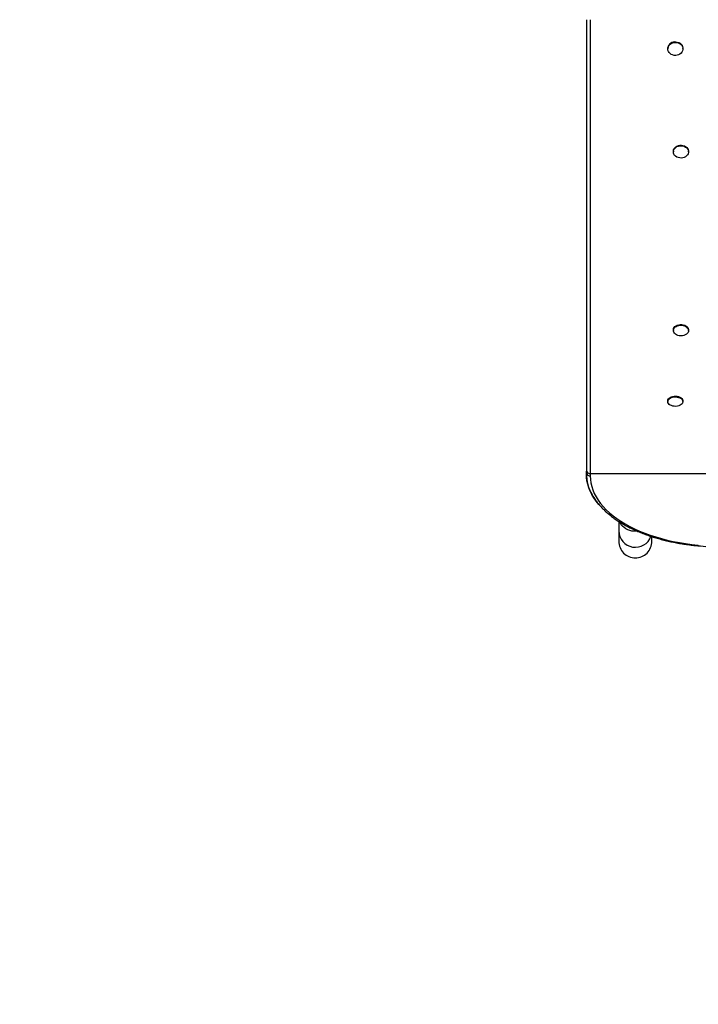
# Model space of a CAD drawing. Units: inches. Extents: x 223 to 773, y 201 to 585.
# Drawn here: x 394 to 425, y 302 to 347 of the extents above; entities that cross this region are included whole.
import ezdxf

# ---------------------------------------------------------------- set-up
doc = ezdxf.new("R2010")
doc.units = ezdxf.units.IN
doc.header["$MEASUREMENT"] = 0
doc.header["$PDSIZE"] = -1
doc.layers.add('CONTOUR', color=7, linetype='Continuous')
doc.layers.add('DIM_IMP_BORDURE', color=7, linetype='Continuous')
doc.styles.add('DIM', font='romans.shx')
doc.dimstyles.new('Implantation (Pied-mètre)', dxfattribs={"dimscale": 96, "dimtxt": 0.09375, "dimasz": 0.125, "dimexe": 0.125, "dimexo": 0.125, "dimgap": 0.03, "dimtad": 1, "dimdec": 3, "dimzin": 0, "dimdsep": 46, "dimlunit": 4, "dimtxsty": 'DIM', "dimblk1": 'OBLIQUE', "dimblk2": 'OBLIQUE', "dimsah": 1, "dimcen": 0.089844, "dimdle": 0.125, "dimclrt": 7, "dimadec": 0, "dimazin": 0, "dimtfac": 1, "dimtdec": 0, "dimtofl": 0, "dimtmove": 0, "dimatfit": 3, "dimldrblk": 'OBLIQUE', "dimfxl": 0, "dimfrac": 2, "dimtolj": 1, "dimtzin": 0, "dimarcsym": 0})

# ---------------------------------------------------------------- blocks, each defined once
blk = doc.blocks.new('_OBLIQUE')
at = {"color": 0, "linetype": 'ByBlock'}
blk.add_line((-0.5, -0.5), (0.5, 0.5), dxfattribs=at)
blk = doc.blocks.new('*D8')
at = {"layer": 'Defpoints', "color": 0}
for p in [(727.273, 419.257), (283.62, 389.827), (727.273, 217.251)]:
    blk.add_point(p, dxfattribs=at)
at = {"layer": 'DIM_IMP_BORDURE', "color": 0, "lineweight": -2}
for p, q in [((727.273, 403.007), (727.273, 201.001)), ((283.62, 373.577), (283.62, 201.001)), ((267.37, 217.251), (743.523, 217.251))]:
    blk.add_line(p, q, dxfattribs=at)
at = {"layer": 'DIM_IMP_BORDURE', "color": 0, "lineweight": -2, "xscale": 16.25, "yscale": 16.25, "zscale": 16.25, "rotation": 180}
blk.add_blockref('_OBLIQUE', (283.62, 217.251), dxfattribs=at)
at = {"layer": 'DIM_IMP_BORDURE', "color": 0, "lineweight": -2, "xscale": 16.25, "yscale": 16.25, "zscale": 16.25}
blk.add_blockref('_OBLIQUE', (727.273, 217.251), dxfattribs=at)
at = {"layer": 'DIM_IMP_BORDURE', "color": 7, "insert": (505.447, 230.418), "char_height": 12.1875, "attachment_point": 5, "style": 'DIM'}
blk.add_mtext("\\A1;37' [11.269m]", dxfattribs=at)
blk = doc.blocks.new('*D9')
at = {"layer": 'Defpoints', "color": 0}
for p in [(254.302, 568.333), (469.998, 568.333), (421.998, 250.706)]:
    blk.add_point(p, dxfattribs=at)
at = {"layer": 'DIM_IMP_BORDURE', "color": 0, "lineweight": -2}
for p, q in [((254.302, 234.456), (254.302, 584.583)), ((453.748, 568.333), (238.052, 568.333)), ((405.748, 250.706), (238.052, 250.706))]:
    blk.add_line(p, q, dxfattribs=at)
at = {"layer": 'DIM_IMP_BORDURE', "color": 0, "lineweight": -2, "xscale": 16.25, "yscale": 16.25, "zscale": 16.25}
for p, rotation in [((254.302, 568.333), 90), ((254.302, 250.706), 270)]:
    blk.add_blockref('_OBLIQUE', p, dxfattribs=dict(at, rotation=rotation))
at = {"layer": 'DIM_IMP_BORDURE', "color": 7, "insert": (241.134, 409.519), "char_height": 12.1875, "attachment_point": 5, "rotation": 90, "style": 'DIM'}
blk.add_mtext('\\A1;26\'-6" [8.068m]', dxfattribs=at)

msp = doc.modelspace()

# ---------------------------------------------------------------- linework, layer by layer
at = {"layer": 'CONTOUR'}
for p, q in [((419.77937, 347.09667), (419.77937, 326.63226)), ((419.95615, 347.0956), (419.95615, 326.52749)), ((423.46696, 345.79704), (423.46696, 345.77342)), ((424.15456, 345.77342), (424.15456, 345.79704)), ((423.71922, 341.13172), (423.71922, 341.10417)), ((424.40682, 341.10417), (424.40682, 341.13172)), ((423.71922, 333.04184), (423.71922, 333.00812)), ((424.40682, 333.00812), (424.40682, 333.04184)), ((423.46682, 329.82485), (423.46682, 329.78825)), ((424.15442, 329.78825), (424.15442, 329.82485)), ((419.77937, 326.52676), (419.77937, 326.63226)), ((419.77937, 326.51893), (419.77937, 326.63226)), ((419.95615, 326.52749), (434.64821, 326.52749)), ((419.95615, 326.52749), (419.95615, 326.422)), ((421.24812, 324.35462), (421.24812, 323.93274)), ((421.24812, 323.93274), (421.24812, 323.46292)), ((422.74812, 323.46292), (422.74812, 323.67035))]:
    msp.add_line(p, q, dxfattribs=at)
at = {"layer": 'CONTOUR', "flags": 128}
for points in [[(423.76167, 346.06732), (423.83117, 346.06984), (423.89984, 346.06022), (423.96486, 346.03886), (424.02357, 346.00664), (424.07357, 345.96487), (424.11281, 345.91525), (424.13968, 345.85984), (424.15309, 345.80088), (424.15248, 345.7408), (424.13789, 345.68205), (424.1099, 345.62705), (424.06966, 345.57804), (424.01883, 345.53702), (423.95947, 345.50569), (423.89403, 345.48531), (423.82518, 345.47673), (423.75574, 345.4803), (423.68855, 345.49586), (423.62637, 345.52279), (423.57173, 345.55998), (423.52688, 345.60591), (423.49366, 345.6587), (423.47341, 345.71618), (423.46698, 345.77601), (423.47462, 345.83572), (423.49602, 345.89289), (423.53031, 345.94517), (423.57608, 345.99042), (423.63146, 346.02678), (423.69418, 346.05277), (423.76167, 346.06732)], [(423.76167, 346.09094), (423.83117, 346.09346), (423.89984, 346.08385), (423.96486, 346.06249), (424.02357, 346.03026), (424.07357, 345.98849), (424.11281, 345.93888), (424.13968, 345.88346), (424.15309, 345.8245), (424.15456, 345.79704)], [(423.71922, 341.13172), (423.71925, 341.13506), (423.72712, 341.19097), (423.74874, 341.24447), (423.78322, 341.29334), (423.82916, 341.3356), (423.88468, 341.36951), (423.9475, 341.39369), (424.01504, 341.40714), (424.08455, 341.40932), (424.15318, 341.40013), (424.21812, 341.37995), (424.27671, 341.34961), (424.32655, 341.31035), (424.3656, 341.26378), (424.39227, 341.2118), (424.40545, 341.15654), (424.40682, 341.13172)], [(424.3898, 341.01773), (424.3616, 340.96628), (424.32118, 340.92048), (424.27019, 340.8822), (424.21072, 340.853), (424.1452, 340.83409), (424.07632, 340.82624), (424.00689, 340.82976), (423.93976, 340.84452), (423.87768, 340.86991), (423.82319, 340.90489), (423.77851, 340.94803), (423.74548, 340.99756), (423.72546, 341.05145), (423.71925, 341.1075), (423.72712, 341.16342), (423.74874, 341.21691), (423.78322, 341.26579), (423.82916, 341.30805), (423.88468, 341.34196), (423.9475, 341.36614), (424.01504, 341.37959), (424.08455, 341.38176), (424.15318, 341.37257), (424.21812, 341.3524), (424.27671, 341.32206), (424.32655, 341.2828), (424.3656, 341.23622), (424.39227, 341.18424), (424.40545, 341.12899), (424.40462, 341.07271), (424.3898, 341.01773)], [(423.71922, 333.04184), (423.71992, 333.05707), (423.73136, 333.10474), (423.75638, 333.14983), (423.79395, 333.1905), (423.84253, 333.22508), (423.90015, 333.25216), (423.96443, 333.27063), (424.03275, 333.27974), (424.1023, 333.2791), (424.17025, 333.26875), (424.23381, 333.24911), (424.29038, 333.22099), (424.33764, 333.18553), (424.37365, 333.14419), (424.39695, 333.09866), (424.40658, 333.0508), (424.40682, 333.04184)], [(423.72253, 332.97507), (423.71992, 333.02335), (423.73136, 333.07102), (423.75638, 333.11611), (423.79395, 333.15678), (423.84253, 333.19136), (423.90015, 333.21844), (423.96443, 333.23691), (424.03275, 333.24602), (424.1023, 333.24538), (424.17025, 333.23503), (424.23381, 333.21539), (424.29038, 333.18727), (424.33764, 333.15181), (424.37365, 333.11047), (424.39695, 333.06494), (424.40658, 333.01708), (424.40215, 332.96885), (424.38382, 332.92224), (424.35237, 332.87914), (424.30907, 332.84132), (424.2557, 332.81033), (424.19444, 332.78743), (424.12779, 332.77357), (424.0585, 332.76932), (423.98939, 332.77484), (423.9233, 332.78991), (423.86293, 332.81392), (423.81075, 332.84587), (423.76889, 332.88447), (423.73908, 332.92813), (423.72253, 332.97507)], [(423.46682, 329.82485), (423.47317, 329.86592), (423.4933, 329.90752), (423.52643, 329.94574), (423.5712, 329.97901), (423.62577, 330.00596), (423.6879, 330.02551), (423.75506, 330.03684)], [(423.75506, 330.00024), (423.82449, 330.00289), (423.89336, 329.99675), (423.95884, 329.98208), (424.01825, 329.95947), (424.06916, 329.92985), (424.10949, 329.89443), (424.13758, 329.85467), (424.15228, 329.81219), (424.153, 329.76872), (424.1397, 329.72606), (424.11293, 329.68595), (424.07378, 329.65002), (424.02386, 329.61975), (423.96521, 329.59638), (423.90023, 329.58086), (423.83158, 329.57384), (423.76207, 329.57559), (423.69456, 329.58605), (423.63179, 329.60479), (423.57634, 329.63104), (423.53049, 329.66372), (423.4961, 329.7015), (423.47459, 329.74284), (423.46684, 329.78603), (423.47317, 329.82932), (423.4933, 329.87092), (423.52643, 329.90914), (423.5712, 329.94241), (423.62577, 329.96937), (423.6879, 329.98891), (423.75506, 330.00024)], [(423.75506, 330.03684), (423.82449, 330.03949), (423.89336, 330.03335), (423.95884, 330.01867), (424.01825, 329.99606), (424.06916, 329.96645), (424.10949, 329.93103), (424.13758, 329.89127), (424.15228, 329.84879), (424.15442, 329.82485)], [(420.38942, 325.08101), (420.34506, 325.13158), (420.22784, 325.27734), (420.12375, 325.42604), (420.03304, 325.57732), (419.95591, 325.73083), (419.89256, 325.8862), (419.84313, 326.04307), (419.80774, 326.20106), (419.78647, 326.35981), (419.77937, 326.51893)], [(419.95615, 326.422), (419.96354, 326.26205), (419.98568, 326.10251), (420.02252, 325.94379), (420.07396, 325.78627), (420.13988, 325.63037), (420.2201, 325.47647), (420.31443, 325.32498), (420.42262, 325.17627), (420.5444, 325.03071), (420.67946, 324.88869), (420.82746, 324.75056), (420.98802, 324.61667), (421.16074, 324.48736), (421.34517, 324.36295), (421.54086, 324.24377), (421.74729, 324.13012), (421.96396, 324.02227), (422.1903, 323.92052), (422.42575, 323.82511), (422.66971, 323.7363), (422.92155, 323.65429), (423.18065, 323.57931), (423.44634, 323.51153), (423.71795, 323.45115), (423.99478, 323.39829), (424.27615, 323.35311), (424.56132, 323.31572), (424.84959, 323.2862)], [(422.08874, 323.91331), (422.04931, 323.91016), (421.94694, 323.91016), (421.84553, 323.92186), (421.74697, 323.94503), (421.65308, 323.97925), (421.56561, 324.02388), (421.48621, 324.07808), (421.41634, 324.14085), (421.35731, 324.21102), (421.31022, 324.28728), (421.29082, 324.3287)], [(424.83312, 323.25657), (424.83626, 323.25768), (424.84052, 323.263), (424.845, 323.27258), (424.84959, 323.2862)]]:
    msp.add_lwpolyline(points, dxfattribs=at)
at = {"layer": 'CONTOUR'}
for centre, radius, start, end in [((423.77839, 345.77947), 0.31192, 93.072341, 176.771581), ((419.9482, 326.7156), 0.18828, 206.275004, 272.420031), ((421.72799, 326.54649), 1.94871, 180.580197, 209.819261), ((419.9482, 326.61011), 0.18828, 206.275004, 272.420031), ((421.99886, 323.9395), 0.75077, 180.515773, 340.076354)]:
    msp.add_arc(centre, radius, start, end, dxfattribs=at)
for start_param, end_param in [(4.71238898, 6.28318531), (0, 1.57079633)]:
    msp.add_ellipse((421.99812, 323.46292), major_axis=(0, -0.7573), ratio=0.99036586, start_param=start_param, end_param=end_param, dxfattribs=at)
for points, knots in [([(420.04312, 325.56691), (420.0681, 325.52329), (420.12127, 325.43046), (420.21699, 325.29178), (420.32698, 325.15028), (420.4488, 325.01187), (420.58179, 324.87678), (420.72576, 324.74536), (420.88034, 324.6179), (421.04517, 324.4947), (421.21985, 324.376), (421.40398, 324.26205), (421.59715, 324.15308), (421.79891, 324.04929), (422.00884, 323.95087), (422.22647, 323.85801), (422.45136, 323.77087), (422.68303, 323.6896), (422.92101, 323.61434), (423.1648, 323.54524), (423.41391, 323.48241), (423.66782, 323.42596), (423.92602, 323.37601), (424.18798, 323.33261), (424.4532, 323.29595), (424.66877, 323.27161), (424.79587, 323.25998), (424.83311, 323.25657)], [0, 0, 0, 0, 0.03603211, 0.07668757, 0.11750664, 0.15846745, 0.19954464, 0.24071231, 0.28194612, 0.32322471, 0.36453025, 0.40584851, 0.44716677, 0.48847686, 0.52977396, 0.57105499, 0.61231826, 0.65356309, 0.69478958, 0.73599838, 0.77719051, 0.81836728, 0.85953016, 0.90068075, 0.94182073, 0.98295179, 1, 1, 1, 1]), ([(424.83311, 323.25657), (424.99479, 323.2425), (425.4636, 323.20169), (426.241, 323.13928), (427.16575, 323.07155), (428.09211, 323.01066), (429.01985, 322.95648), (429.94884, 322.90907), (430.8789, 322.86842), (431.80987, 322.83455), (432.74158, 322.80746), (433.67387, 322.78715), (434.60657, 322.77362), (435.53951, 322.76689), (436.47254, 322.76695), (437.40549, 322.7738), (438.33818, 322.78744), (439.27046, 322.80786), (440.20216, 322.83507), (441.13311, 322.86906), (442.06315, 322.90982), (442.99212, 322.95734), (443.91984, 323.01163), (444.84617, 323.07264), (445.77089, 323.14048), (446.54306, 323.20258), (447.00666, 323.24295), (447.16314, 323.25657)], [0, 0, 0, 0, 0.02190139, 0.06350612, 0.10511094, 0.14671564, 0.18832022, 0.22992471, 0.27152911, 0.31313345, 0.35473772, 0.39634194, 0.43794613, 0.4795503, 0.52115446, 0.56275862, 0.60436279, 0.64596699, 0.68757123, 0.72917551, 0.77077986, 0.81238429, 0.8539888, 0.89559341, 0.93719813, 0.97880299, 1, 1, 1, 1])]:
    msp.add_open_spline(points, degree=3, knots=knots, dxfattribs=at)

# ---------------------------------------------------------------- dimensions: what is measured, and where the dimension line sits
at = {"layer": 'DIM_IMP_BORDURE'}
dim = msp.add_linear_dim(base=(254.30158, 568.33327), p1=(421.99812, 250.70562), p2=(469.99804, 568.33327), angle=90, dimstyle='Implantation (Pied-mètre)', override={"dimscale": 130, "dimdec": 0}, dxfattribs=at)
dim.commit()
dim.dimension.update_dxf_attribs({"geometry": '*D9', "text_midpoint": (241.134, 409.51945)})
dim = msp.add_linear_dim(base=(727.27348, 217.25064), p1=(283.61975, 389.82721), p2=(727.27348, 419.257), dimstyle='Implantation (Pied-mètre)', override={"dimscale": 130, "dimdec": 0}, dxfattribs=at)
dim.commit()
dim.dimension.update_dxf_attribs({"geometry": '*D8', "text_midpoint": (505.44661, 230.41822)})

doc.saveas('drawing.dxf')
